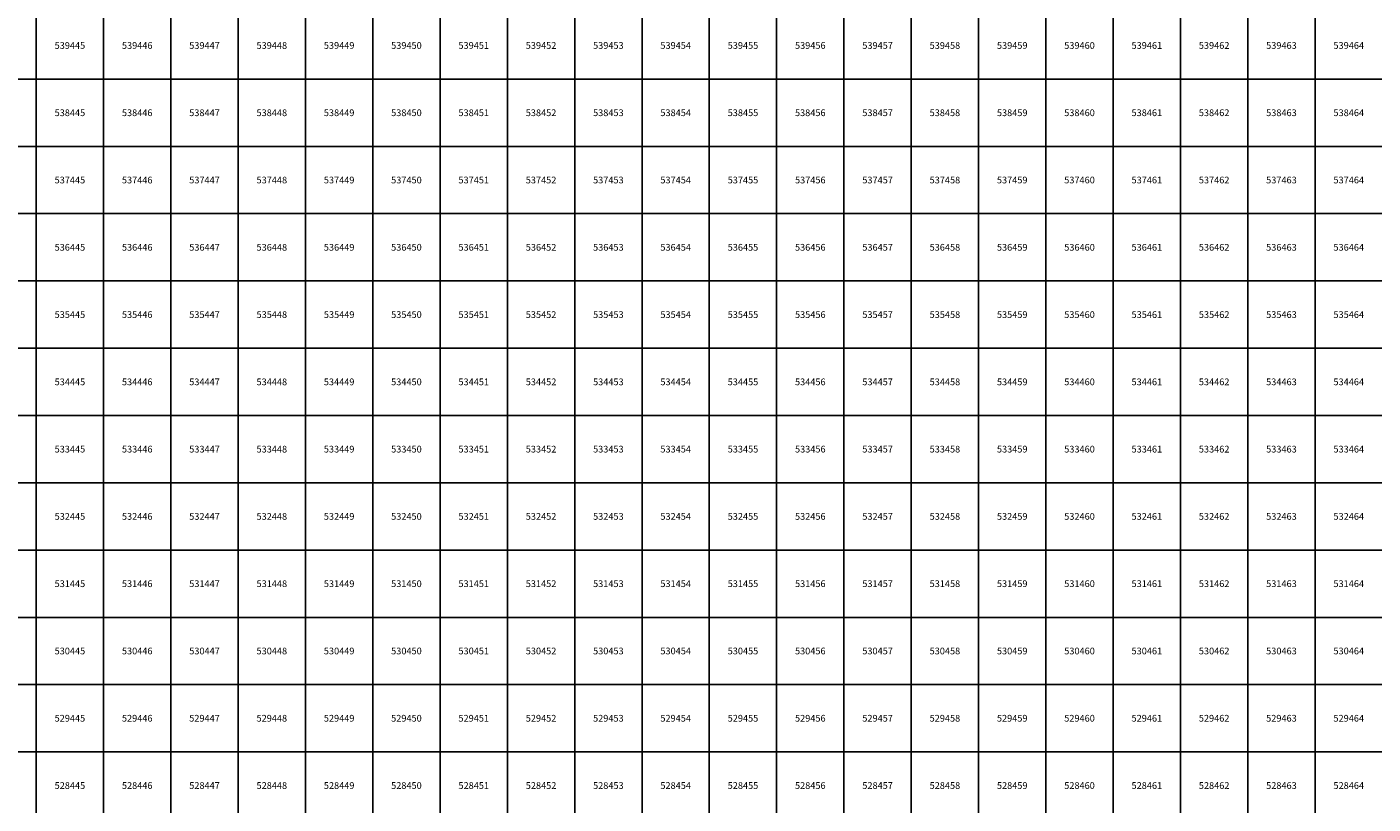
# Model space of a CAD drawing. Units: millimetres. Extents: x 364000 to 742000, y 6374000 to 6641000.
# Drawn here: x 444861 to 464861, y 6528224 to 6539776 of the extents above; entities that cross this region are included whole.
import ezdxf

# ---------------------------------------------------------------- set-up
doc = ezdxf.new("R2010")
doc.units = ezdxf.units.MM
doc.layers.add('Abijooned', color=1, linetype='Continuous', lineweight=0)
doc.styles.add('Styledgn000', font='dgn000.shx')

msp = doc.modelspace()

# ---------------------------------------------------------------- linework, layer by layer
at = {"layer": 'Abijooned', "linetype": 'Continuous', "lineweight": 0, "flags": 128}
for points in [[(444000, 6539000), (444000, 6540000), (445000, 6540000), (445000, 6539000), (444000, 6539000)], [(445000, 6539000), (445000, 6540000), (446000, 6540000), (446000, 6539000), (445000, 6539000)], [(446000, 6539000), (446000, 6540000), (447000, 6540000), (447000, 6539000), (446000, 6539000)], [(447000, 6539000), (447000, 6540000), (448000, 6540000), (448000, 6539000), (447000, 6539000)], [(448000, 6539000), (448000, 6540000), (449000, 6540000), (449000, 6539000), (448000, 6539000)], [(449000, 6539000), (449000, 6540000), (450000, 6540000), (450000, 6539000), (449000, 6539000)], [(450000, 6539000), (450000, 6540000), (451000, 6540000), (451000, 6539000), (450000, 6539000)], [(451000, 6539000), (451000, 6540000), (452000, 6540000), (452000, 6539000), (451000, 6539000)], [(452000, 6539000), (452000, 6540000), (453000, 6540000), (453000, 6539000), (452000, 6539000)], [(453000, 6539000), (453000, 6540000), (454000, 6540000), (454000, 6539000), (453000, 6539000)], [(454000, 6539000), (454000, 6540000), (455000, 6540000), (455000, 6539000), (454000, 6539000)], [(455000, 6539000), (455000, 6540000), (456000, 6540000), (456000, 6539000), (455000, 6539000)], [(456000, 6539000), (456000, 6540000), (457000, 6540000), (457000, 6539000), (456000, 6539000)], [(457000, 6539000), (457000, 6540000), (458000, 6540000), (458000, 6539000), (457000, 6539000)], [(458000, 6539000), (458000, 6540000), (459000, 6540000), (459000, 6539000), (458000, 6539000)], [(459000, 6539000), (459000, 6540000), (460000, 6540000), (460000, 6539000), (459000, 6539000)], [(460000, 6539000), (460000, 6540000), (461000, 6540000), (461000, 6539000), (460000, 6539000)], [(461000, 6539000), (461000, 6540000), (462000, 6540000), (462000, 6539000), (461000, 6539000)], [(462000, 6539000), (462000, 6540000), (463000, 6540000), (463000, 6539000), (462000, 6539000)], [(463000, 6539000), (463000, 6540000), (464000, 6540000), (464000, 6539000), (463000, 6539000)], [(464000, 6539000), (464000, 6540000), (465000, 6540000), (465000, 6539000), (464000, 6539000)], [(444000, 6538000), (444000, 6539000), (445000, 6539000), (445000, 6538000), (444000, 6538000)], [(445000, 6538000), (445000, 6539000), (446000, 6539000), (446000, 6538000), (445000, 6538000)], [(446000, 6538000), (446000, 6539000), (447000, 6539000), (447000, 6538000), (446000, 6538000)], [(447000, 6538000), (447000, 6539000), (448000, 6539000), (448000, 6538000), (447000, 6538000)], [(448000, 6538000), (448000, 6539000), (449000, 6539000), (449000, 6538000), (448000, 6538000)], [(449000, 6538000), (449000, 6539000), (450000, 6539000), (450000, 6538000), (449000, 6538000)], [(450000, 6538000), (450000, 6539000), (451000, 6539000), (451000, 6538000), (450000, 6538000)], [(451000, 6538000), (451000, 6539000), (452000, 6539000), (452000, 6538000), (451000, 6538000)], [(452000, 6538000), (452000, 6539000), (453000, 6539000), (453000, 6538000), (452000, 6538000)], [(453000, 6538000), (453000, 6539000), (454000, 6539000), (454000, 6538000), (453000, 6538000)], [(454000, 6538000), (454000, 6539000), (455000, 6539000), (455000, 6538000), (454000, 6538000)], [(455000, 6538000), (455000, 6539000), (456000, 6539000), (456000, 6538000), (455000, 6538000)], [(456000, 6538000), (456000, 6539000), (457000, 6539000), (457000, 6538000), (456000, 6538000)], [(457000, 6538000), (457000, 6539000), (458000, 6539000), (458000, 6538000), (457000, 6538000)], [(458000, 6538000), (458000, 6539000), (459000, 6539000), (459000, 6538000), (458000, 6538000)], [(459000, 6538000), (459000, 6539000), (460000, 6539000), (460000, 6538000), (459000, 6538000)], [(460000, 6538000), (460000, 6539000), (461000, 6539000), (461000, 6538000), (460000, 6538000)], [(461000, 6538000), (461000, 6539000), (462000, 6539000), (462000, 6538000), (461000, 6538000)], [(462000, 6538000), (462000, 6539000), (463000, 6539000), (463000, 6538000), (462000, 6538000)], [(463000, 6538000), (463000, 6539000), (464000, 6539000), (464000, 6538000), (463000, 6538000)], [(464000, 6538000), (464000, 6539000), (465000, 6539000), (465000, 6538000), (464000, 6538000)], [(444000, 6537000), (444000, 6538000), (445000, 6538000), (445000, 6537000), (444000, 6537000)], [(445000, 6537000), (445000, 6538000), (446000, 6538000), (446000, 6537000), (445000, 6537000)], [(446000, 6537000), (446000, 6538000), (447000, 6538000), (447000, 6537000), (446000, 6537000)], [(447000, 6537000), (447000, 6538000), (448000, 6538000), (448000, 6537000), (447000, 6537000)], [(448000, 6537000), (448000, 6538000), (449000, 6538000), (449000, 6537000), (448000, 6537000)], [(449000, 6537000), (449000, 6538000), (450000, 6538000), (450000, 6537000), (449000, 6537000)], [(450000, 6537000), (450000, 6538000), (451000, 6538000), (451000, 6537000), (450000, 6537000)], [(451000, 6537000), (451000, 6538000), (452000, 6538000), (452000, 6537000), (451000, 6537000)], [(452000, 6537000), (452000, 6538000), (453000, 6538000), (453000, 6537000), (452000, 6537000)], [(453000, 6537000), (453000, 6538000), (454000, 6538000), (454000, 6537000), (453000, 6537000)], [(454000, 6537000), (454000, 6538000), (455000, 6538000), (455000, 6537000), (454000, 6537000)], [(455000, 6537000), (455000, 6538000), (456000, 6538000), (456000, 6537000), (455000, 6537000)], [(456000, 6537000), (456000, 6538000), (457000, 6538000), (457000, 6537000), (456000, 6537000)], [(457000, 6537000), (457000, 6538000), (458000, 6538000), (458000, 6537000), (457000, 6537000)], [(458000, 6537000), (458000, 6538000), (459000, 6538000), (459000, 6537000), (458000, 6537000)], [(459000, 6537000), (459000, 6538000), (460000, 6538000), (460000, 6537000), (459000, 6537000)], [(460000, 6537000), (460000, 6538000), (461000, 6538000), (461000, 6537000), (460000, 6537000)], [(461000, 6537000), (461000, 6538000), (462000, 6538000), (462000, 6537000), (461000, 6537000)], [(462000, 6537000), (462000, 6538000), (463000, 6538000), (463000, 6537000), (462000, 6537000)], [(463000, 6537000), (463000, 6538000), (464000, 6538000), (464000, 6537000), (463000, 6537000)], [(464000, 6537000), (464000, 6538000), (465000, 6538000), (465000, 6537000), (464000, 6537000)], [(444000, 6536000), (444000, 6537000), (445000, 6537000), (445000, 6536000), (444000, 6536000)], [(445000, 6536000), (445000, 6537000), (446000, 6537000), (446000, 6536000), (445000, 6536000)], [(446000, 6536000), (446000, 6537000), (447000, 6537000), (447000, 6536000), (446000, 6536000)], [(447000, 6536000), (447000, 6537000), (448000, 6537000), (448000, 6536000), (447000, 6536000)], [(448000, 6536000), (448000, 6537000), (449000, 6537000), (449000, 6536000), (448000, 6536000)], [(449000, 6536000), (449000, 6537000), (450000, 6537000), (450000, 6536000), (449000, 6536000)], [(450000, 6536000), (450000, 6537000), (451000, 6537000), (451000, 6536000), (450000, 6536000)], [(451000, 6536000), (451000, 6537000), (452000, 6537000), (452000, 6536000), (451000, 6536000)], [(452000, 6536000), (452000, 6537000), (453000, 6537000), (453000, 6536000), (452000, 6536000)], [(453000, 6536000), (453000, 6537000), (454000, 6537000), (454000, 6536000), (453000, 6536000)], [(454000, 6536000), (454000, 6537000), (455000, 6537000), (455000, 6536000), (454000, 6536000)], [(455000, 6536000), (455000, 6537000), (456000, 6537000), (456000, 6536000), (455000, 6536000)], [(456000, 6536000), (456000, 6537000), (457000, 6537000), (457000, 6536000), (456000, 6536000)], [(457000, 6536000), (457000, 6537000), (458000, 6537000), (458000, 6536000), (457000, 6536000)], [(458000, 6536000), (458000, 6537000), (459000, 6537000), (459000, 6536000), (458000, 6536000)], [(459000, 6536000), (459000, 6537000), (460000, 6537000), (460000, 6536000), (459000, 6536000)], [(460000, 6536000), (460000, 6537000), (461000, 6537000), (461000, 6536000), (460000, 6536000)], [(461000, 6536000), (461000, 6537000), (462000, 6537000), (462000, 6536000), (461000, 6536000)], [(462000, 6536000), (462000, 6537000), (463000, 6537000), (463000, 6536000), (462000, 6536000)], [(463000, 6536000), (463000, 6537000), (464000, 6537000), (464000, 6536000), (463000, 6536000)], [(464000, 6536000), (464000, 6537000), (465000, 6537000), (465000, 6536000), (464000, 6536000)], [(444000, 6535000), (444000, 6536000), (445000, 6536000), (445000, 6535000), (444000, 6535000)], [(445000, 6535000), (445000, 6536000), (446000, 6536000), (446000, 6535000), (445000, 6535000)], [(446000, 6535000), (446000, 6536000), (447000, 6536000), (447000, 6535000), (446000, 6535000)], [(447000, 6535000), (447000, 6536000), (448000, 6536000), (448000, 6535000), (447000, 6535000)], [(448000, 6535000), (448000, 6536000), (449000, 6536000), (449000, 6535000), (448000, 6535000)], [(449000, 6535000), (449000, 6536000), (450000, 6536000), (450000, 6535000), (449000, 6535000)], [(450000, 6535000), (450000, 6536000), (451000, 6536000), (451000, 6535000), (450000, 6535000)], [(451000, 6535000), (451000, 6536000), (452000, 6536000), (452000, 6535000), (451000, 6535000)], [(452000, 6535000), (452000, 6536000), (453000, 6536000), (453000, 6535000), (452000, 6535000)], [(453000, 6535000), (453000, 6536000), (454000, 6536000), (454000, 6535000), (453000, 6535000)], [(454000, 6535000), (454000, 6536000), (455000, 6536000), (455000, 6535000), (454000, 6535000)], [(455000, 6535000), (455000, 6536000), (456000, 6536000), (456000, 6535000), (455000, 6535000)], [(456000, 6535000), (456000, 6536000), (457000, 6536000), (457000, 6535000), (456000, 6535000)], [(457000, 6535000), (457000, 6536000), (458000, 6536000), (458000, 6535000), (457000, 6535000)], [(458000, 6535000), (458000, 6536000), (459000, 6536000), (459000, 6535000), (458000, 6535000)], [(459000, 6535000), (459000, 6536000), (460000, 6536000), (460000, 6535000), (459000, 6535000)], [(460000, 6535000), (460000, 6536000), (461000, 6536000), (461000, 6535000), (460000, 6535000)], [(461000, 6535000), (461000, 6536000), (462000, 6536000), (462000, 6535000), (461000, 6535000)], [(462000, 6535000), (462000, 6536000), (463000, 6536000), (463000, 6535000), (462000, 6535000)], [(463000, 6535000), (463000, 6536000), (464000, 6536000), (464000, 6535000), (463000, 6535000)], [(464000, 6535000), (464000, 6536000), (465000, 6536000), (465000, 6535000), (464000, 6535000)], [(444000, 6534000), (444000, 6535000), (445000, 6535000), (445000, 6534000), (444000, 6534000)], [(445000, 6534000), (445000, 6535000), (446000, 6535000), (446000, 6534000), (445000, 6534000)], [(446000, 6534000), (446000, 6535000), (447000, 6535000), (447000, 6534000), (446000, 6534000)], [(447000, 6534000), (447000, 6535000), (448000, 6535000), (448000, 6534000), (447000, 6534000)], [(448000, 6534000), (448000, 6535000), (449000, 6535000), (449000, 6534000), (448000, 6534000)], [(449000, 6534000), (449000, 6535000), (450000, 6535000), (450000, 6534000), (449000, 6534000)], [(450000, 6534000), (450000, 6535000), (451000, 6535000), (451000, 6534000), (450000, 6534000)], [(451000, 6534000), (451000, 6535000), (452000, 6535000), (452000, 6534000), (451000, 6534000)], [(452000, 6534000), (452000, 6535000), (453000, 6535000), (453000, 6534000), (452000, 6534000)], [(453000, 6534000), (453000, 6535000), (454000, 6535000), (454000, 6534000), (453000, 6534000)], [(454000, 6534000), (454000, 6535000), (455000, 6535000), (455000, 6534000), (454000, 6534000)], [(455000, 6534000), (455000, 6535000), (456000, 6535000), (456000, 6534000), (455000, 6534000)], [(456000, 6534000), (456000, 6535000), (457000, 6535000), (457000, 6534000), (456000, 6534000)], [(457000, 6534000), (457000, 6535000), (458000, 6535000), (458000, 6534000), (457000, 6534000)], [(458000, 6534000), (458000, 6535000), (459000, 6535000), (459000, 6534000), (458000, 6534000)], [(459000, 6534000), (459000, 6535000), (460000, 6535000), (460000, 6534000), (459000, 6534000)], [(460000, 6534000), (460000, 6535000), (461000, 6535000), (461000, 6534000), (460000, 6534000)], [(461000, 6534000), (461000, 6535000), (462000, 6535000), (462000, 6534000), (461000, 6534000)], [(462000, 6534000), (462000, 6535000), (463000, 6535000), (463000, 6534000), (462000, 6534000)], [(463000, 6534000), (463000, 6535000), (464000, 6535000), (464000, 6534000), (463000, 6534000)], [(464000, 6534000), (464000, 6535000), (465000, 6535000), (465000, 6534000), (464000, 6534000)], [(444000, 6533000), (444000, 6534000), (445000, 6534000), (445000, 6533000), (444000, 6533000)], [(445000, 6533000), (445000, 6534000), (446000, 6534000), (446000, 6533000), (445000, 6533000)], [(446000, 6533000), (446000, 6534000), (447000, 6534000), (447000, 6533000), (446000, 6533000)], [(447000, 6533000), (447000, 6534000), (448000, 6534000), (448000, 6533000), (447000, 6533000)], [(448000, 6533000), (448000, 6534000), (449000, 6534000), (449000, 6533000), (448000, 6533000)], [(449000, 6533000), (449000, 6534000), (450000, 6534000), (450000, 6533000), (449000, 6533000)], [(450000, 6533000), (450000, 6534000), (451000, 6534000), (451000, 6533000), (450000, 6533000)], [(451000, 6533000), (451000, 6534000), (452000, 6534000), (452000, 6533000), (451000, 6533000)], [(452000, 6533000), (452000, 6534000), (453000, 6534000), (453000, 6533000), (452000, 6533000)], [(453000, 6533000), (453000, 6534000), (454000, 6534000), (454000, 6533000), (453000, 6533000)], [(454000, 6533000), (454000, 6534000), (455000, 6534000), (455000, 6533000), (454000, 6533000)], [(455000, 6533000), (455000, 6534000), (456000, 6534000), (456000, 6533000), (455000, 6533000)], [(456000, 6533000), (456000, 6534000), (457000, 6534000), (457000, 6533000), (456000, 6533000)], [(457000, 6533000), (457000, 6534000), (458000, 6534000), (458000, 6533000), (457000, 6533000)], [(458000, 6533000), (458000, 6534000), (459000, 6534000), (459000, 6533000), (458000, 6533000)], [(459000, 6533000), (459000, 6534000), (460000, 6534000), (460000, 6533000), (459000, 6533000)], [(460000, 6533000), (460000, 6534000), (461000, 6534000), (461000, 6533000), (460000, 6533000)], [(461000, 6533000), (461000, 6534000), (462000, 6534000), (462000, 6533000), (461000, 6533000)], [(462000, 6533000), (462000, 6534000), (463000, 6534000), (463000, 6533000), (462000, 6533000)], [(463000, 6533000), (463000, 6534000), (464000, 6534000), (464000, 6533000), (463000, 6533000)], [(464000, 6533000), (464000, 6534000), (465000, 6534000), (465000, 6533000), (464000, 6533000)], [(444000, 6532000), (444000, 6533000), (445000, 6533000), (445000, 6532000), (444000, 6532000)], [(445000, 6532000), (445000, 6533000), (446000, 6533000), (446000, 6532000), (445000, 6532000)], [(446000, 6532000), (446000, 6533000), (447000, 6533000), (447000, 6532000), (446000, 6532000)], [(447000, 6532000), (447000, 6533000), (448000, 6533000), (448000, 6532000), (447000, 6532000)], [(448000, 6532000), (448000, 6533000), (449000, 6533000), (449000, 6532000), (448000, 6532000)], [(449000, 6532000), (449000, 6533000), (450000, 6533000), (450000, 6532000), (449000, 6532000)], [(450000, 6532000), (450000, 6533000), (451000, 6533000), (451000, 6532000), (450000, 6532000)], [(451000, 6532000), (451000, 6533000), (452000, 6533000), (452000, 6532000), (451000, 6532000)], [(452000, 6532000), (452000, 6533000), (453000, 6533000), (453000, 6532000), (452000, 6532000)], [(453000, 6532000), (453000, 6533000), (454000, 6533000), (454000, 6532000), (453000, 6532000)], [(454000, 6532000), (454000, 6533000), (455000, 6533000), (455000, 6532000), (454000, 6532000)], [(455000, 6532000), (455000, 6533000), (456000, 6533000), (456000, 6532000), (455000, 6532000)], [(456000, 6532000), (456000, 6533000), (457000, 6533000), (457000, 6532000), (456000, 6532000)], [(457000, 6532000), (457000, 6533000), (458000, 6533000), (458000, 6532000), (457000, 6532000)], [(458000, 6532000), (458000, 6533000), (459000, 6533000), (459000, 6532000), (458000, 6532000)], [(459000, 6532000), (459000, 6533000), (460000, 6533000), (460000, 6532000), (459000, 6532000)], [(460000, 6532000), (460000, 6533000), (461000, 6533000), (461000, 6532000), (460000, 6532000)], [(461000, 6532000), (461000, 6533000), (462000, 6533000), (462000, 6532000), (461000, 6532000)], [(462000, 6532000), (462000, 6533000), (463000, 6533000), (463000, 6532000), (462000, 6532000)], [(463000, 6532000), (463000, 6533000), (464000, 6533000), (464000, 6532000), (463000, 6532000)], [(464000, 6532000), (464000, 6533000), (465000, 6533000), (465000, 6532000), (464000, 6532000)], [(444000, 6531000), (444000, 6532000), (445000, 6532000), (445000, 6531000), (444000, 6531000)], [(445000, 6531000), (445000, 6532000), (446000, 6532000), (446000, 6531000), (445000, 6531000)], [(446000, 6531000), (446000, 6532000), (447000, 6532000), (447000, 6531000), (446000, 6531000)], [(447000, 6531000), (447000, 6532000), (448000, 6532000), (448000, 6531000), (447000, 6531000)], [(448000, 6531000), (448000, 6532000), (449000, 6532000), (449000, 6531000), (448000, 6531000)], [(449000, 6531000), (449000, 6532000), (450000, 6532000), (450000, 6531000), (449000, 6531000)], [(450000, 6531000), (450000, 6532000), (451000, 6532000), (451000, 6531000), (450000, 6531000)], [(451000, 6531000), (451000, 6532000), (452000, 6532000), (452000, 6531000), (451000, 6531000)], [(452000, 6531000), (452000, 6532000), (453000, 6532000), (453000, 6531000), (452000, 6531000)], [(453000, 6531000), (453000, 6532000), (454000, 6532000), (454000, 6531000), (453000, 6531000)], [(454000, 6531000), (454000, 6532000), (455000, 6532000), (455000, 6531000), (454000, 6531000)], [(455000, 6531000), (455000, 6532000), (456000, 6532000), (456000, 6531000), (455000, 6531000)], [(456000, 6531000), (456000, 6532000), (457000, 6532000), (457000, 6531000), (456000, 6531000)], [(457000, 6531000), (457000, 6532000), (458000, 6532000), (458000, 6531000), (457000, 6531000)], [(458000, 6531000), (458000, 6532000), (459000, 6532000), (459000, 6531000), (458000, 6531000)], [(459000, 6531000), (459000, 6532000), (460000, 6532000), (460000, 6531000), (459000, 6531000)], [(460000, 6531000), (460000, 6532000), (461000, 6532000), (461000, 6531000), (460000, 6531000)], [(461000, 6531000), (461000, 6532000), (462000, 6532000), (462000, 6531000), (461000, 6531000)], [(462000, 6531000), (462000, 6532000), (463000, 6532000), (463000, 6531000), (462000, 6531000)], [(463000, 6531000), (463000, 6532000), (464000, 6532000), (464000, 6531000), (463000, 6531000)], [(464000, 6531000), (464000, 6532000), (465000, 6532000), (465000, 6531000), (464000, 6531000)], [(444000, 6530000), (444000, 6531000), (445000, 6531000), (445000, 6530000), (444000, 6530000)], [(445000, 6530000), (445000, 6531000), (446000, 6531000), (446000, 6530000), (445000, 6530000)], [(446000, 6530000), (446000, 6531000), (447000, 6531000), (447000, 6530000), (446000, 6530000)], [(447000, 6530000), (447000, 6531000), (448000, 6531000), (448000, 6530000), (447000, 6530000)], [(448000, 6530000), (448000, 6531000), (449000, 6531000), (449000, 6530000), (448000, 6530000)], [(449000, 6530000), (449000, 6531000), (450000, 6531000), (450000, 6530000), (449000, 6530000)], [(450000, 6530000), (450000, 6531000), (451000, 6531000), (451000, 6530000), (450000, 6530000)], [(451000, 6530000), (451000, 6531000), (452000, 6531000), (452000, 6530000), (451000, 6530000)], [(452000, 6530000), (452000, 6531000), (453000, 6531000), (453000, 6530000), (452000, 6530000)], [(453000, 6530000), (453000, 6531000), (454000, 6531000), (454000, 6530000), (453000, 6530000)], [(454000, 6530000), (454000, 6531000), (455000, 6531000), (455000, 6530000), (454000, 6530000)], [(455000, 6530000), (455000, 6531000), (456000, 6531000), (456000, 6530000), (455000, 6530000)], [(456000, 6530000), (456000, 6531000), (457000, 6531000), (457000, 6530000), (456000, 6530000)], [(457000, 6530000), (457000, 6531000), (458000, 6531000), (458000, 6530000), (457000, 6530000)], [(458000, 6530000), (458000, 6531000), (459000, 6531000), (459000, 6530000), (458000, 6530000)], [(459000, 6530000), (459000, 6531000), (460000, 6531000), (460000, 6530000), (459000, 6530000)], [(460000, 6530000), (460000, 6531000), (461000, 6531000), (461000, 6530000), (460000, 6530000)], [(461000, 6530000), (461000, 6531000), (462000, 6531000), (462000, 6530000), (461000, 6530000)], [(462000, 6530000), (462000, 6531000), (463000, 6531000), (463000, 6530000), (462000, 6530000)], [(463000, 6530000), (463000, 6531000), (464000, 6531000), (464000, 6530000), (463000, 6530000)], [(464000, 6530000), (464000, 6531000), (465000, 6531000), (465000, 6530000), (464000, 6530000)], [(444000, 6529000), (444000, 6530000), (445000, 6530000), (445000, 6529000), (444000, 6529000)], [(445000, 6529000), (445000, 6530000), (446000, 6530000), (446000, 6529000), (445000, 6529000)], [(446000, 6529000), (446000, 6530000), (447000, 6530000), (447000, 6529000), (446000, 6529000)], [(447000, 6529000), (447000, 6530000), (448000, 6530000), (448000, 6529000), (447000, 6529000)], [(448000, 6529000), (448000, 6530000), (449000, 6530000), (449000, 6529000), (448000, 6529000)], [(449000, 6529000), (449000, 6530000), (450000, 6530000), (450000, 6529000), (449000, 6529000)], [(450000, 6529000), (450000, 6530000), (451000, 6530000), (451000, 6529000), (450000, 6529000)], [(451000, 6529000), (451000, 6530000), (452000, 6530000), (452000, 6529000), (451000, 6529000)], [(452000, 6529000), (452000, 6530000), (453000, 6530000), (453000, 6529000), (452000, 6529000)], [(453000, 6529000), (453000, 6530000), (454000, 6530000), (454000, 6529000), (453000, 6529000)], [(454000, 6529000), (454000, 6530000), (455000, 6530000), (455000, 6529000), (454000, 6529000)], [(455000, 6529000), (455000, 6530000), (456000, 6530000), (456000, 6529000), (455000, 6529000)], [(456000, 6529000), (456000, 6530000), (457000, 6530000), (457000, 6529000), (456000, 6529000)], [(457000, 6529000), (457000, 6530000), (458000, 6530000), (458000, 6529000), (457000, 6529000)], [(458000, 6529000), (458000, 6530000), (459000, 6530000), (459000, 6529000), (458000, 6529000)], [(459000, 6529000), (459000, 6530000), (460000, 6530000), (460000, 6529000), (459000, 6529000)], [(460000, 6529000), (460000, 6530000), (461000, 6530000), (461000, 6529000), (460000, 6529000)], [(461000, 6529000), (461000, 6530000), (462000, 6530000), (462000, 6529000), (461000, 6529000)], [(462000, 6529000), (462000, 6530000), (463000, 6530000), (463000, 6529000), (462000, 6529000)], [(463000, 6529000), (463000, 6530000), (464000, 6530000), (464000, 6529000), (463000, 6529000)], [(464000, 6529000), (464000, 6530000), (465000, 6530000), (465000, 6529000), (464000, 6529000)], [(444000, 6528000), (444000, 6529000), (445000, 6529000), (445000, 6528000), (444000, 6528000)], [(445000, 6528000), (445000, 6529000), (446000, 6529000), (446000, 6528000), (445000, 6528000)], [(446000, 6528000), (446000, 6529000), (447000, 6529000), (447000, 6528000), (446000, 6528000)], [(447000, 6528000), (447000, 6529000), (448000, 6529000), (448000, 6528000), (447000, 6528000)], [(448000, 6528000), (448000, 6529000), (449000, 6529000), (449000, 6528000), (448000, 6528000)], [(449000, 6528000), (449000, 6529000), (450000, 6529000), (450000, 6528000), (449000, 6528000)], [(450000, 6528000), (450000, 6529000), (451000, 6529000), (451000, 6528000), (450000, 6528000)], [(451000, 6528000), (451000, 6529000), (452000, 6529000), (452000, 6528000), (451000, 6528000)], [(452000, 6528000), (452000, 6529000), (453000, 6529000), (453000, 6528000), (452000, 6528000)], [(453000, 6528000), (453000, 6529000), (454000, 6529000), (454000, 6528000), (453000, 6528000)], [(454000, 6528000), (454000, 6529000), (455000, 6529000), (455000, 6528000), (454000, 6528000)], [(455000, 6528000), (455000, 6529000), (456000, 6529000), (456000, 6528000), (455000, 6528000)], [(456000, 6528000), (456000, 6529000), (457000, 6529000), (457000, 6528000), (456000, 6528000)], [(457000, 6528000), (457000, 6529000), (458000, 6529000), (458000, 6528000), (457000, 6528000)], [(458000, 6528000), (458000, 6529000), (459000, 6529000), (459000, 6528000), (458000, 6528000)], [(459000, 6528000), (459000, 6529000), (460000, 6529000), (460000, 6528000), (459000, 6528000)], [(460000, 6528000), (460000, 6529000), (461000, 6529000), (461000, 6528000), (460000, 6528000)], [(461000, 6528000), (461000, 6529000), (462000, 6529000), (462000, 6528000), (461000, 6528000)], [(462000, 6528000), (462000, 6529000), (463000, 6529000), (463000, 6528000), (462000, 6528000)], [(463000, 6528000), (463000, 6529000), (464000, 6529000), (464000, 6528000), (463000, 6528000)], [(464000, 6528000), (464000, 6529000), (465000, 6529000), (465000, 6528000), (464000, 6528000)]]:
    msp.add_lwpolyline(points, dxfattribs=at)

# ---------------------------------------------------------------- texts
at = {"layer": 'Abijooned', "linetype": 'Continuous', "lineweight": 0, "char_height": 100, "attachment_point": 5, "line_spacing_factor": 0.8, "style": 'Styledgn000'}
for s, insert in [('{\\C2;539445}', (445500, 6539500)), ('{\\C2;539446}', (446500, 6539500)), ('{\\C2;539447}', (447500, 6539500)), ('{\\C2;539448}', (448500, 6539500)), ('{\\C2;539449}', (449500, 6539500)), ('{\\C2;539450}', (450500, 6539500)), ('{\\C2;539451}', (451500, 6539500)), ('{\\C2;539453}', (453500, 6539500)), ('{\\C2;539456}', (456500, 6539500)), ('{\\C2;539457}', (457500, 6539500)), ('{\\C2;539458}', (458500, 6539500)), ('{\\C2;539459}', (459500, 6539500)), ('{\\C2;539460}', (460500, 6539500)), ('{\\C2;539461}', (461500, 6539500)), ('{\\C2;539462}', (462500, 6539500)), ('{\\C2;539464}', (464500, 6539500)), ('{\\C2;538446}', (446500, 6538500)), ('{\\C2;538449}', (449500, 6538500)), ('{\\C2;538451}', (451500, 6538500)), ('{\\C2;538452}', (452500, 6538500)), ('{\\C2;538453}', (453500, 6538500)), ('{\\C2;538454}', (454500, 6538500)), ('{\\C2;538456}', (456500, 6538500)), ('{\\C2;538458}', (458500, 6538500)), ('{\\C2;538459}', (459500, 6538500)), ('{\\C2;538460}', (460500, 6538500)), ('{\\C2;538461}', (461500, 6538500)), ('{\\C2;538462}', (462500, 6538500)), ('{\\C2;537445}', (445500, 6537500)), ('{\\C2;537446}', (446500, 6537500)), ('{\\C2;537448}', (448500, 6537500)), ('{\\C2;537451}', (451500, 6537500)), ('{\\C2;537452}', (452500, 6537500)), ('{\\C2;537453}', (453500, 6537500)), ('{\\C2;537454}', (454500, 6537500)), ('{\\C2;537456}', (456500, 6537500)), ('{\\C2;537457}', (457500, 6537500)), ('{\\C2;537458}', (458500, 6537500)), ('{\\C2;537459}', (459500, 6537500)), ('{\\C2;537460}', (460500, 6537500)), ('{\\C2;537461}', (461500, 6537500)), ('{\\C2;537462}', (462500, 6537500)), ('{\\C2;537463}', (463500, 6537500)), ('{\\C2;537464}', (464500, 6537500)), ('{\\C2;536448}', (448500, 6536500)), ('{\\C2;536449}', (449500, 6536500)), ('{\\C2;536450}', (450500, 6536500)), ('{\\C2;536451}', (451500, 6536500)), ('{\\C2;536452}', (452500, 6536500)), ('{\\C2;536453}', (453500, 6536500)), ('{\\C2;536454}', (454500, 6536500)), ('{\\C2;536455}', (455500, 6536500)), ('{\\C2;536457}', (457500, 6536500)), ('{\\C2;536459}', (459500, 6536500)), ('{\\C2;536461}', (461500, 6536500)), ('{\\C2;536463}', (463500, 6536500)), ('{\\C2;536464}', (464500, 6536500)), ('{\\C2;535445}', (445500, 6535500)), ('{\\C2;535446}', (446500, 6535500)), ('{\\C2;535448}', (448500, 6535500)), ('{\\C2;535449}', (449500, 6535500)), ('{\\C2;535450}', (450500, 6535500)), ('{\\C2;535451}', (451500, 6535500)), ('{\\C2;535453}', (453500, 6535500)), ('{\\C2;535454}', (454500, 6535500)), ('{\\C2;535456}', (456500, 6535500)), ('{\\C2;535457}', (457500, 6535500)), ('{\\C2;535459}', (459500, 6535500)), ('{\\C2;535460}', (460500, 6535500)), ('{\\C2;535461}', (461500, 6535500)), ('{\\C2;535464}', (464500, 6535500)), ('{\\C2;534448}', (448500, 6534500)), ('{\\C2;534449}', (449500, 6534500)), ('{\\C2;534451}', (451500, 6534500)), ('{\\C2;534452}', (452500, 6534500)), ('{\\C2;534453}', (453500, 6534500)), ('{\\C2;534455}', (455500, 6534500)), ('{\\C2;534456}', (456500, 6534500)), ('{\\C2;534458}', (458500, 6534500)), ('{\\C2;534459}', (459500, 6534500)), ('{\\C2;534460}', (460500, 6534500)), ('{\\C2;534461}', (461500, 6534500)), ('{\\C2;534462}', (462500, 6534500)), ('{\\C2;533445}', (445500, 6533500)), ('{\\C2;533446}', (446500, 6533500)), ('{\\C2;533447}', (447500, 6533500)), ('{\\C2;533448}', (448500, 6533500)), ('{\\C2;533451}', (451500, 6533500)), ('{\\C2;533452}', (452500, 6533500)), ('{\\C2;533453}', (453500, 6533500)), ('{\\C2;533455}', (455500, 6533500)), ('{\\C2;533457}', (457500, 6533500)), ('{\\C2;533458}', (458500, 6533500)), ('{\\C2;533459}', (459500, 6533500)), ('{\\C2;533462}', (462500, 6533500)), ('{\\C2;532447}', (447500, 6532500)), ('{\\C2;532449}', (449500, 6532500)), ('{\\C2;532450}', (450500, 6532500)), ('{\\C2;532454}', (454500, 6532500)), ('{\\C2;532455}', (455500, 6532500)), ('{\\C2;532457}', (457500, 6532500)), ('{\\C2;532459}', (459500, 6532500)), ('{\\C2;532460}', (460500, 6532500)), ('{\\C2;532462}', (462500, 6532500)), ('{\\C2;532463}', (463500, 6532500)), ('{\\C2;531447}', (447500, 6531500)), ('{\\C2;531449}', (449500, 6531500)), ('{\\C2;531450}', (450500, 6531500)), ('{\\C2;531453}', (453500, 6531500)), ('{\\C2;531455}', (455500, 6531500)), ('{\\C2;531456}', (456500, 6531500)), ('{\\C2;531458}', (458500, 6531500)), ('{\\C2;531459}', (459500, 6531500)), ('{\\C2;531460}', (460500, 6531500)), ('{\\C2;531461}', (461500, 6531500)), ('{\\C2;531462}', (462500, 6531500)), ('{\\C2;530446}', (446500, 6530500)), ('{\\C2;530450}', (450500, 6530500)), ('{\\C2;530451}', (451500, 6530500)), ('{\\C2;530452}', (452500, 6530500)), ('{\\C2;530453}', (453500, 6530500)), ('{\\C2;530454}', (454500, 6530500)), ('{\\C2;530456}', (456500, 6530500)), ('{\\C2;530457}', (457500, 6530500)), ('{\\C2;530459}', (459500, 6530500)), ('{\\C2;530460}', (460500, 6530500)), ('{\\C2;530461}', (461500, 6530500)), ('{\\C2;530462}', (462500, 6530500)), ('{\\C2;530463}', (463500, 6530500)), ('{\\C2;529446}', (446500, 6529500)), ('{\\C2;529447}', (447500, 6529500)), ('{\\C2;529449}', (449500, 6529500)), ('{\\C2;529452}', (452500, 6529500)), ('{\\C2;529454}', (454500, 6529500)), ('{\\C2;529455}', (455500, 6529500)), ('{\\C2;529456}', (456500, 6529500)), ('{\\C2;529457}', (457500, 6529500)), ('{\\C2;529459}', (459500, 6529500)), ('{\\C2;529460}', (460500, 6529500)), ('{\\C2;529461}', (461500, 6529500)), ('{\\C2;529462}', (462500, 6529500)), ('{\\C2;529463}', (463500, 6529500)), ('{\\C2;528445}', (445500, 6528500)), ('{\\C2;528446}', (446500, 6528500)), ('{\\C2;528449}', (449500, 6528500)), ('{\\C2;528450}', (450500, 6528500)), ('{\\C2;528453}', (453500, 6528500)), ('{\\C2;528454}', (454500, 6528500)), ('{\\C2;528455}', (455500, 6528500)), ('{\\C2;528456}', (456500, 6528500)), ('{\\C2;528457}', (457500, 6528500)), ('{\\C2;528458}', (458500, 6528500)), ('{\\C2;528459}', (459500, 6528500)), ('{\\C2;528460}', (460500, 6528500)), ('{\\C2;528461}', (461500, 6528500)), ('{\\C2;528463}', (463500, 6528500)), ('{\\C2;528464}', (464500, 6528500))]:
    msp.add_mtext(s, dxfattribs=dict(at, insert=insert))
at = {"layer": 'Abijooned', "linetype": 'Continuous', "lineweight": 0, "char_height": 100, "attachment_point": 5, "rotation": 360, "line_spacing_factor": 0.8, "style": 'Styledgn000'}
for s, insert in [('{\\C2;539452}', (452500, 6539500)), ('{\\C2;539454}', (454500, 6539500)), ('{\\C2;539455}', (455500, 6539500)), ('{\\C2;539463}', (463500, 6539500)), ('{\\C2;538445}', (445500, 6538500)), ('{\\C2;538447}', (447500, 6538500)), ('{\\C2;538448}', (448500, 6538500)), ('{\\C2;538450}', (450500, 6538500)), ('{\\C2;538455}', (455500, 6538500)), ('{\\C2;538457}', (457500, 6538500)), ('{\\C2;538463}', (463500, 6538500)), ('{\\C2;538464}', (464500, 6538500)), ('{\\C2;537447}', (447500, 6537500)), ('{\\C2;537449}', (449500, 6537500)), ('{\\C2;537450}', (450500, 6537500)), ('{\\C2;537455}', (455500, 6537500)), ('{\\C2;536445}', (445500, 6536500)), ('{\\C2;536446}', (446500, 6536500)), ('{\\C2;536447}', (447500, 6536500)), ('{\\C2;536456}', (456500, 6536500)), ('{\\C2;536458}', (458500, 6536500)), ('{\\C2;536460}', (460500, 6536500)), ('{\\C2;536462}', (462500, 6536500)), ('{\\C2;535447}', (447500, 6535500)), ('{\\C2;535452}', (452500, 6535500)), ('{\\C2;535455}', (455500, 6535500)), ('{\\C2;535458}', (458500, 6535500)), ('{\\C2;535462}', (462500, 6535500)), ('{\\C2;535463}', (463500, 6535500)), ('{\\C2;534445}', (445500, 6534500)), ('{\\C2;534446}', (446500, 6534500)), ('{\\C2;534447}', (447500, 6534500)), ('{\\C2;534450}', (450500, 6534500)), ('{\\C2;534454}', (454500, 6534500)), ('{\\C2;534457}', (457500, 6534500)), ('{\\C2;534463}', (463500, 6534500)), ('{\\C2;534464}', (464500, 6534500)), ('{\\C2;533449}', (449500, 6533500)), ('{\\C2;533450}', (450500, 6533500)), ('{\\C2;533454}', (454500, 6533500)), ('{\\C2;533456}', (456500, 6533500)), ('{\\C2;533460}', (460500, 6533500)), ('{\\C2;533461}', (461500, 6533500)), ('{\\C2;533463}', (463500, 6533500)), ('{\\C2;533464}', (464500, 6533500)), ('{\\C2;532445}', (445500, 6532500)), ('{\\C2;532446}', (446500, 6532500)), ('{\\C2;532448}', (448500, 6532500)), ('{\\C2;532451}', (451500, 6532500)), ('{\\C2;532452}', (452500, 6532500)), ('{\\C2;532453}', (453500, 6532500)), ('{\\C2;532456}', (456500, 6532500)), ('{\\C2;532458}', (458500, 6532500)), ('{\\C2;532461}', (461500, 6532500)), ('{\\C2;532464}', (464500, 6532500)), ('{\\C2;531445}', (445500, 6531500)), ('{\\C2;531446}', (446500, 6531500)), ('{\\C2;531448}', (448500, 6531500)), ('{\\C2;531451}', (451500, 6531500)), ('{\\C2;531452}', (452500, 6531500)), ('{\\C2;531454}', (454500, 6531500)), ('{\\C2;531457}', (457500, 6531500)), ('{\\C2;531463}', (463500, 6531500)), ('{\\C2;531464}', (464500, 6531500)), ('{\\C2;530445}', (445500, 6530500)), ('{\\C2;530447}', (447500, 6530500)), ('{\\C2;530448}', (448500, 6530500)), ('{\\C2;530449}', (449500, 6530500)), ('{\\C2;530455}', (455500, 6530500)), ('{\\C2;530458}', (458500, 6530500)), ('{\\C2;530464}', (464500, 6530500)), ('{\\C2;529445}', (445500, 6529500)), ('{\\C2;529448}', (448500, 6529500)), ('{\\C2;529450}', (450500, 6529500)), ('{\\C2;529451}', (451500, 6529500)), ('{\\C2;529453}', (453500, 6529500)), ('{\\C2;529458}', (458500, 6529500)), ('{\\C2;529464}', (464500, 6529500)), ('{\\C2;528447}', (447500, 6528500)), ('{\\C2;528448}', (448500, 6528500)), ('{\\C2;528451}', (451500, 6528500)), ('{\\C2;528452}', (452500, 6528500)), ('{\\C2;528462}', (462500, 6528500))]:
    msp.add_mtext(s, dxfattribs=dict(at, insert=insert))

doc.saveas('drawing.dxf')
